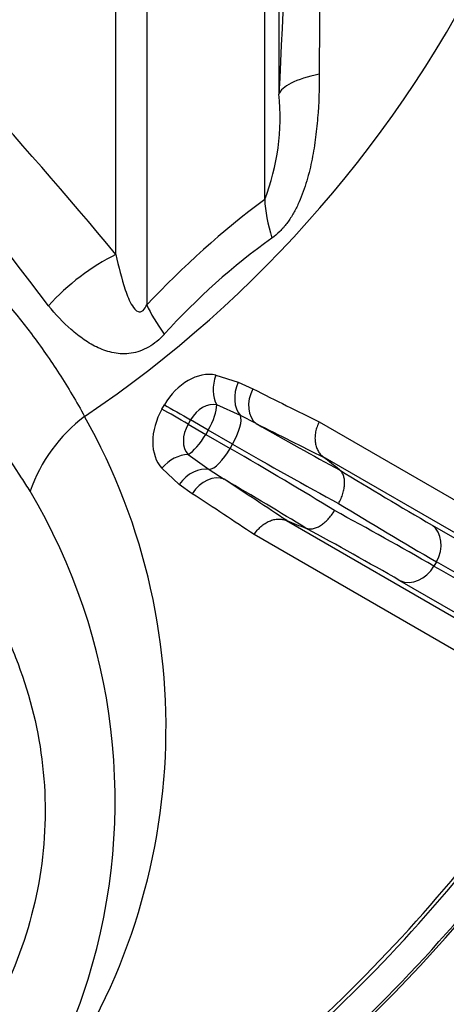
# Model space of a CAD drawing. Units: millimetres. Extents: x 0 to 857, y 594 to 1188.
# Drawn here: x 314 to 318, y 704 to 714 of the extents above; entities that cross this region are included whole.
import ezdxf

# ---------------------------------------------------------------- set-up
doc = ezdxf.new("R2010")
doc.units = ezdxf.units.MM
for name, color, linetype in [('Default', 7, 'Continuous'), ('H03-320', 7, 'Continuous'), ('H03-401', 7, 'Continuous')]:
    doc.layers.add(name, color=color, linetype=linetype)

# ---------------------------------------------------------------- blocks, each defined once
blk = doc.blocks.new('SE10')
at = {"layer": 'H03-320', "color": 7, "linetype": 'Continuous'}
for p, q in [((316.6879, 716.4265), (316.6879, 713.267)), ((316.5434, 712.2054), (316.5434, 716.2073)), ((315.353, 715.3656), (315.353, 711.1403)), ((315.0431, 711.6498), (315.0431, 715.2634)), ((316.0492, 710.4315), (316.2769, 710.3612)), ((316.2769, 710.3612), (316.4241, 710.295)), ((315.5075, 710.0895), (315.5322, 710.1322)), ((316.2983, 710.0262), (316.0594, 710.133)), ((315.7959, 709.9805), (315.7708, 709.937)), ((315.974, 709.8777), (315.7959, 709.9805)), ((316.4584, 709.9436), (316.2983, 710.0262)), ((317.0933, 709.961), (320.285, 708.1183)), ((315.7708, 709.937), (315.9489, 709.8341)), ((315.974, 709.8777), (315.9489, 709.8341)), ((316.2199, 709.7357), (315.974, 709.8777)), ((315.9489, 709.8341), (316.1948, 709.6922)), ((316.1948, 709.6922), (316.2199, 709.7357)), ((315.7704, 709.6326), (315.9824, 709.479)), ((320.3782, 707.7339), (317.1345, 709.6067)), ((317.1345, 709.6067), (317.1364, 709.6052)), ((315.6815, 709.3301), (315.5069, 709.4921)), ((315.9824, 709.479), (316.134, 709.3817)), ((317.2981, 709.4768), (317.2982, 709.4767)), ((315.8125, 709.2357), (315.6815, 709.3301)), ((316.7638, 708.9646), (320.0075, 707.0919)), ((316.766, 708.9637), (316.7638, 708.9646)), ((316.9582, 708.8878), (316.958, 708.8879)), ((318.232, 708.9191), (320.8169, 707.4268)), ((319.628, 706.9804), (316.4364, 708.8231)), ((318.2763, 708.5485), (318.2511, 708.5049)), ((320.4929, 706.8656), (317.908, 708.3579))]:
    blk.add_line(p, q, dxfattribs=at)
for centre, radius, start, end in [((541.4288, 713.5018), 224.3341, 178.547427, 180.00835), ((883.4632, 687.5748), 567.3573, 176.86826, 177.40453), ((274.3593, 677.8013), 52.9234, 39.76011, 44.7666), ((270.4863, 678.1534), 54.888, 36.93047, 42.10685), ((307.9287, 720.0748), 12.1414, 304.05005, 334.08668), ((314.4222, 713.0349), 2.2776, 338.64293, 5.84932), ((321.9957, 704.9144), 9.1042, 126.7897, 136.8551), ((309.728, 706.6549), 5.1532, 32.1519, 82.71165), ((320.5168, 706.3542), 6.7104, 125.52941, 137.98683), ((315.7075, 708.7222), 1.6227, 127.17749, 160.62904), ((309.1444, 706.8776), 6.4038, 323.27975, 29.33661), ((340.4525, 747.1927), 44.2563, 238.45371, 239.86182), ((311.3615, 707.5933), 3.2718, 30.63377, 33.46184), ((308.9245, 706.1386), 6.1098, 342.83918, 30.72721), ((293.4202, 665.2715), 49.8568, 60.12934, 61.45061), ((343.3021, 751.6694), 49.8568, 238.54939, 239.87066), ((295.8724, 669.9776), 44.2563, 60.13818, 61.54629), ((306.4023, 715.3749), 15.6681, 302.40313, 327.59687), ((306.4023, 715.3749), 15.7033, 302.39784, 327.60216), ((306.4023, 715.3749), 15.9765, 302.39784, 327.60216), ((310.761, 705.5412), 4.179, 324.64476, 343.23578)]:
    blk.add_arc(centre, radius, start, end, dxfattribs=at)
for centre, major_axis, ratio, start_param, end_param in [((318.1822, 713.1746), (-1.4984, 0.0699), 0.238873, 5.535703, 6.219677), ((317.6041, 711.4554), (-0.8939, 1.2046), 0.474982, 0.604298, 0.946341), ((315.1738, 710.5931), (1.1176, 1.0004), 0.637579, 1.153947, 1.734954), ((306.4023, 705.9506), (-7.4384, 0), 0.707107, 2.418386, 4.591656), ((316.4137, 710.3903), (-1.0897, 1.0308), 0.238349, 0.540818, 0.881486), ((315.8622, 709.9422), (0.2638, 0.4594), 0.718785, 0.215688, 1.569918), ((316.2336, 710.3371), (0.0671, 0.2924), 0.679123, 1.400423, 2.486018), ((316.4656, 710.2654), (0.1092, 0.2794), 0.703702, 1.502279, 2.810148), ((316.6156, 710.1979), (0.1356, 0.2676), 0.715652, 1.57077, 3.023826), ((307.3686, 716.9384), (13.2628, -8.1968), 0.082065, -0.769766, -0.698434), ((315.9641, 709.8837), (0.1344, 0.2341), 0.718785, 0.215688, 1.569918), ((315.8371, 709.8987), (-0.2659, -0.4582), 0.718785, 4.713267, 6.067498), ((315.6815, 709.9885), (-0.2596, 0.1504), 0.00061, 4.361787, 5.447382), ((315.7067, 710.032), (-0.2601, 0.1496), 0.00061, 0.835803, 1.921398), ((315.8852, 709.929), (0.15, 0.2598), 0.34202, 4.712389, 5.786868), ((316.131, 709.787), (0.15, 0.2598), 0.34202, 4.712389, 6.034593), ((315.1021, 711.2019), (3.9994, -2.4729), 0.082305, -1.174434, -0.939544), ((307.2299, 716.714), (13.5162, -8.3534), 0.082065, -0.769766, -0.698873), ((315.9387, 709.8398), (-0.1355, -0.2335), 0.718785, 4.713267, 6.067498), ((315.86, 709.8854), (-0.15, -0.2598), 0.34202, 0.496317, 1.570796), ((316.1059, 709.7435), (-0.15, -0.2598), 0.34202, 0.248592, 1.570796), ((314.5078, 710.1904), (4.401, -2.3772), 0.077375, 0.94125, 1.219537), ((314.9449, 710.9476), (4.2592, -2.6228), 0.077375, -1.219537, -0.94125), ((315.6808, 709.3797), (-0.2197, -0.2043), 0.679123, 3.797168, 4.882763), ((315.8588, 709.2146), (-0.1874, -0.2343), 0.703702, 3.473037, 4.780907), ((315.9923, 709.1184), (-0.1639, -0.2513), 0.715652, 3.259359, 4.712415), ((314.3661, 709.9271), (4.1412, -2.2271), 0.082305, 0.939544, 1.174434), ((305.6564, 713.9887), (13.9924, -7.5286), 0.082065, 0.698873, 0.769766), ((305.5314, 713.7563), (13.73, -7.3875), 0.082065, 0.698434, 0.769766), ((318.064, 708.671), (0.15, 0.2598), 0.816921, 4.712389, 6.195736), ((318.0389, 708.6275), (-0.15, -0.2598), 0.816921, 0.087449, 1.570796)]:
    blk.add_ellipse(centre, major_axis=major_axis, ratio=ratio, start_param=start_param, end_param=end_param, dxfattribs=at)
for points, knots in [([(307.6318, 713.6489), (308.0372, 713.6237), (308.4367, 713.5856), (309.2243, 713.4831), (309.6062, 713.4193), (310.3402, 713.2704), (310.6956, 713.1891), (311.3722, 712.9769), (311.6943, 712.847), (312.2903, 712.5502), (312.5675, 712.3826), (313.0882, 712.0082), (313.3325, 711.7998), (313.7858, 711.3484), (313.9955, 711.107), (314.2873, 710.7188), (314.3807, 710.5849), (314.5151, 710.3771), (314.559, 710.3066), (314.6448, 710.1632), (314.6872, 710.0889), (314.7269, 710.0151)], [0, 0, 0, 0, 0.125, 0.125, 0.25, 0.25, 0.375, 0.375, 0.5, 0.5, 0.625, 0.625, 0.75, 0.75, 0.875, 0.875, 0.9375, 0.9375, 0.96875, 0.96875, 1, 1, 1, 1]), ([(317.0947, 713.4691), (317.0945, 713.3235), (317.0897, 713.177), (317.0718, 712.9554), (317.064, 712.881), (317.0439, 712.7329), (317.0316, 712.6591), (317.001, 712.5123), (316.9828, 712.4392), (316.9491, 712.3304), (316.9367, 712.2941), (316.9098, 712.2231), (316.8952, 712.1883), (316.8634, 712.1205), (316.8462, 712.0874), (316.8086, 712.0232), (316.788, 711.9919), (316.7441, 711.9336), (316.7208, 711.9066), (316.6712, 711.8571), (316.6448, 711.8346), (316.6173, 711.8153)], [0, 0, 0, 0, 0.25, 0.25, 0.375, 0.375, 0.5, 0.5, 0.625, 0.625, 0.6875, 0.6875, 0.75, 0.75, 0.8125, 0.8125, 0.875, 0.875, 0.9375, 0.9375, 1, 1, 1, 1]), ([(315.0431, 711.6498), (315.0693, 711.5275), (315.0984, 711.4068), (315.1568, 711.2355), (315.1781, 711.1795), (315.2236, 711.1071), (315.2399, 711.0827), (315.2808, 711.0685), (315.3002, 711.0711), (315.3328, 711.1009), (315.3439, 711.1209), (315.353, 711.1403)], [0, 0, 0, 0, 0.5, 0.5, 0.75, 0.75, 0.875, 0.875, 0.9375, 0.9375, 1, 1, 1, 1]), ([(307.959, 711.5963), (308.4375, 711.5286), (308.9012, 711.4307), (309.8004, 711.175), (310.2403, 711.0146), (311.056, 710.647), (311.4353, 710.4393), (312.1396, 709.9742), (312.4663, 709.7144), (313.0407, 709.1629), (313.292, 708.8694), (313.6146, 708.402), (313.7133, 708.2406), (313.8884, 707.9139), (313.9649, 707.7486), (314.1622, 707.2469), (314.2509, 706.9048), (314.3179, 706.3798), (314.329, 706.2026), (314.3283, 705.8514), (314.3166, 705.6767), (314.248, 705.155), (314.158, 704.8106), (313.8851, 704.1302), (313.7066, 703.8052), (313.3793, 703.3402), (313.2603, 703.1889), (313.0019, 702.8937), (312.8618, 702.7491), (312.4174, 702.3333), (312.0895, 702.0795), (311.5512, 701.7324), (311.364, 701.6223), (310.9737, 701.4137), (310.7706, 701.3154), (310.1501, 701.0436), (309.7171, 700.891), (308.8131, 700.6425), (308.3387, 700.5466), (307.3842, 700.4197), (306.9008, 700.3874), (305.9213, 700.3867), (305.4372, 700.4182), (304.4807, 700.5439), (304.0064, 700.6391), (303.1027, 700.886), (302.669, 701.038), (302.0462, 701.3095), (301.8426, 701.4077), (301.4527, 701.6152), (301.2655, 701.7248), (300.7264, 702.071), (300.397, 702.3247), (299.8007, 702.8804), (299.5422, 703.1747), (299.2136, 703.6387), (299.1138, 703.7973), (298.9345, 704.1226), (298.8544, 704.2903), (298.6494, 704.798), (298.5583, 705.1416), (298.4883, 705.6635), (298.4762, 705.8386), (298.4746, 706.1908), (298.4854, 706.3683), (298.5511, 706.8926), (298.639, 707.2346), (298.8349, 707.7365), (298.911, 707.902), (299.0853, 708.2293), (299.1834, 708.3905), (299.5048, 708.8588), (299.7565, 709.1533), (300.3313, 709.7069), (300.6573, 709.9671), (301.3604, 710.4335), (301.7394, 710.6421), (302.3515, 710.9189), (302.5637, 711.0054), (302.9978, 711.1643), (303.2206, 711.2367), (303.901, 711.4306), (304.3669, 711.5289), (304.8455, 711.5965)], [0, 0, 0, 0, 0.03125, 0.03125, 0.0625, 0.0625, 0.09375, 0.09375, 0.125, 0.125, 0.15625, 0.15625, 0.171875, 0.171875, 0.1875, 0.1875, 0.21875, 0.21875, 0.234375, 0.234375, 0.25, 0.25, 0.28125, 0.28125, 0.3125, 0.3125, 0.328125, 0.328125, 0.34375, 0.34375, 0.375, 0.375, 0.390625, 0.390625, 0.40625, 0.40625, 0.4375, 0.4375, 0.46875, 0.46875, 0.5, 0.5, 0.53125, 0.53125, 0.5625, 0.5625, 0.59375, 0.59375, 0.609375, 0.609375, 0.625, 0.625, 0.65625, 0.65625, 0.6875, 0.6875, 0.703125, 0.703125, 0.71875, 0.71875, 0.75, 0.75, 0.765625, 0.765625, 0.78125, 0.78125, 0.8125, 0.8125, 0.828125, 0.828125, 0.84375, 0.84375, 0.875, 0.875, 0.90625, 0.90625, 0.9375, 0.9375, 0.953125, 0.953125, 0.96875, 0.96875, 1, 1, 1, 1]), ([(315.5311, 710.8455), (315.507, 710.8192), (315.4818, 710.795), (315.4291, 710.7516), (315.4014, 710.7322), (315.3148, 710.6824), (315.2559, 710.6622), (315.1361, 710.6442), (315.0789, 710.6468), (314.9957, 710.6621), (314.9684, 710.6693), (314.9154, 710.6866), (314.8898, 710.6968), (314.8146, 710.731), (314.7668, 710.7589), (314.6756, 710.8211), (314.6325, 710.8553), (314.5085, 710.9644), (314.4329, 711.0459), (314.3619, 711.1326)], [0, 0, 0, 0, 0.0625, 0.0625, 0.125, 0.125, 0.25, 0.25, 0.375, 0.375, 0.4375, 0.4375, 0.5, 0.5, 0.625, 0.625, 0.75, 0.75, 1, 1, 1, 1]), ([(317.0933, 709.961), (317.0851, 709.9451), (317.0778, 709.9282), (317.0659, 709.8945), (317.0612, 709.8776), (317.0544, 709.8432), (317.0523, 709.8258), (317.0507, 709.7921), (317.0512, 709.7756), (317.055, 709.7433), (317.0582, 709.7276), (317.0672, 709.6981), (317.0728, 709.6842), (317.0868, 709.658), (317.0949, 709.646), (317.1132, 709.6245), (317.1233, 709.615), (317.1345, 709.6067)], [0, 0, 0, 0, 0.125, 0.125, 0.25, 0.25, 0.375, 0.375, 0.5, 0.5, 0.625, 0.625, 0.75, 0.75, 0.875, 0.875, 1, 1, 1, 1]), ([(317.2886, 709.137), (317.2979, 709.153), (317.3064, 709.17), (317.3211, 709.2037), (317.3274, 709.2206), (317.3378, 709.2544), (317.3419, 709.2716), (317.3476, 709.3046), (317.3492, 709.3206), (317.3501, 709.3517), (317.3493, 709.3668), (317.3453, 709.3947), (317.3421, 709.4077), (317.3333, 709.4317), (317.3277, 709.4426), (317.3145, 709.4617), (317.3069, 709.4699), (317.2982, 709.4767)], [0, 0, 0, 0, 0.125, 0.125, 0.25, 0.25, 0.375, 0.375, 0.5, 0.5, 0.625, 0.625, 0.75, 0.75, 0.875, 0.875, 1, 1, 1, 1]), ([(316.9582, 708.8878), (316.9685, 708.8837), (316.9794, 708.8813), (317.0025, 708.8793), (317.0147, 708.88), (317.04, 708.8844), (317.0528, 708.8881), (317.079, 708.8986), (317.0925, 708.9054), (317.1189, 708.9217), (317.132, 708.9311), (317.1577, 708.9526), (317.1705, 708.9647), (317.1946, 708.9906), (317.2061, 709.0045), (317.228, 709.0341), (317.2384, 709.05), (317.2476, 709.066)], [0, 0, 0, 0, 0.125, 0.125, 0.25, 0.25, 0.375, 0.375, 0.5, 0.5, 0.625, 0.625, 0.75, 0.75, 0.875, 0.875, 1, 1, 1, 1]), ([(316.4364, 708.8231), (316.446, 708.8382), (316.457, 708.853), (316.4802, 708.8801), (316.4926, 708.8926), (316.5189, 708.9157), (316.5329, 708.9263), (316.5613, 708.9445), (316.5759, 708.9523), (316.6058, 708.9652), (316.621, 708.9702), (316.651, 708.9773), (316.6659, 708.9793), (316.6955, 708.9803), (316.71, 708.9793), (316.7377, 708.9742), (316.751, 708.9702), (316.7638, 708.9646)], [0, 0, 0, 0, 0.125, 0.125, 0.25, 0.25, 0.375, 0.375, 0.5, 0.5, 0.625, 0.625, 0.75, 0.75, 0.875, 0.875, 1, 1, 1, 1]), ([(320.9051, 707.0308), (320.8837, 707.0431), (320.8509, 707.0621), (320.7843, 707.1005), (320.7592, 707.1149), (320.7035, 707.1471), (320.6728, 707.1649), (320.5057, 707.2613), (320.3284, 707.3637), (319.9979, 707.5545), (319.8769, 707.6243), (319.6791, 707.7385), (319.6105, 707.7782), (319.4676, 707.8607), (319.3933, 707.9036), (319.0094, 708.1252), (318.6627, 708.3254), (318.2763, 708.5485)], [0, 0, 0, 0, 0.125, 0.125, 0.1875, 0.1875, 0.25, 0.25, 0.5, 0.5, 0.625, 0.625, 0.6875, 0.6875, 0.75, 0.75, 1, 1, 1, 1]), ([(318.2511, 708.5049), (318.6376, 708.2818), (318.9843, 708.0816), (319.3682, 707.86), (319.4425, 707.8171), (319.5853, 707.7346), (319.654, 707.695), (319.8518, 707.5808), (319.9727, 707.511), (320.3032, 707.3201), (320.4806, 707.2178), (320.6476, 707.1213), (320.6783, 707.1036), (320.7341, 707.0714), (320.7592, 707.0569), (320.8257, 707.0185), (320.8586, 706.9996), (320.8799, 706.9872)], [0, 0, 0, 0, 0.25, 0.25, 0.3125, 0.3125, 0.375, 0.375, 0.5, 0.5, 0.75, 0.75, 0.8125, 0.8125, 0.875, 0.875, 1, 1, 1, 1])]:
    blk.add_open_spline(points, degree=3, knots=knots, dxfattribs=at)
for points in [[(317.2981, 709.4768), (317.2443, 709.5196), (317.1904, 709.5624), (317.1364, 709.6052)], [(316.766, 708.9637), (316.8301, 708.9384), (316.8941, 708.9131), (316.958, 708.8879)]]:
    blk.add_open_spline(points, degree=3, dxfattribs=at)
at = {"layer": 'H03-401', "color": 7, "linetype": 'Continuous'}
blk.add_arc((306.4023, 715.3749), 16, 304.11444, 325.88556, dxfattribs=at)

msp = doc.modelspace()

# ---------------------------------------------------------------- block references
at = {"layer": 'Default'}
msp.add_blockref('SE10', (0, 0), dxfattribs=at)

doc.saveas('drawing.dxf')
